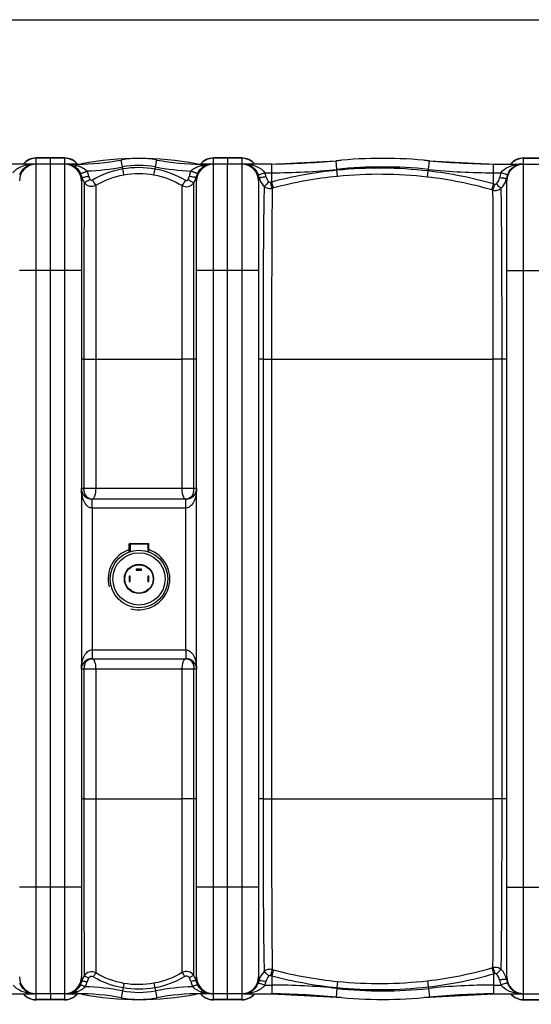
# Model space of a CAD drawing. Units: millimetres. Extents: x -2085 to 3609, y -794 to 3218.
# Drawn here: x -419 to 158, y -465 to 646 of the extents above; entities that cross this region are included whole.
import ezdxf

# ---------------------------------------------------------------- set-up
doc = ezdxf.new("R2010")
doc.units = ezdxf.units.MM
doc.header["$LTSCALE"] = 46.255
doc.header["$PDMODE"] = 3
doc.header["$PDSIZE"] = 0.3125
doc.layers.get('0').update_dxf_attribs({"linetype": 'CONTINUOUS'})
doc.layers.get('Defpoints').update_dxf_attribs({"linetype": 'CONTINUOUS'})
for name, color, linetype in [('03___PRT_ALL_CURVES', 7, 'CONTINUOUS'), ('BEZUGSACHSEN', 7, 'CONTINUOUS'), ('FASEN', 7, 'CONTINUOUS')]:
    doc.layers.add(name, color=color, linetype=linetype)
doc.layers.add('AM_5', color=3, linetype='CONTINUOUS', lineweight=25)
doc.styles.get("Standard").update_dxf_attribs({"font": 'txt', "width": 0.7})
doc.dimstyles.new('AM_DIN$0', dxfattribs={"dimtxt": 3.5, "dimasz": 2.5, "dimexe": 1, "dimexo": 1, "dimgap": 1.5, "dimtad": 1, "dimdsep": 46, "dimtxsty": 'STANDARD', "dimcen": 0, "dimclrd": 256, "dimclre": 256, "dimclrt": 2, "dimadec": 0, "dimazin": 2, "dimtp": 0.1, "dimtm": 0.1, "dimtfac": 0.71, "dimtdec": 3, "dimtmove": 0, "dimatfit": 3, "dimfxl": 1, "dimlwd": -1, "dimlwe": -1, "dimarcsym": 0})

# ---------------------------------------------------------------- blocks, each defined once
blk = doc.blocks.new('*D12')
at = {"layer": 'AM_5', "ltscale": 10, "transparency": 16777216}
for p, q in [((-690, 645.8), (2271.4, 645.8)), ((2270.4, 615.8), (2270.4, -435.1)), ((1000.8, -465.1), (2271.4, -465.1))]:
    blk.add_line(p, q, dxfattribs=at)
for points in [[(2265.4, 615.8), (2275.4, 615.8), (2270.4, 645.8)], [(2265.4, -435.1), (2275.4, -435.1), (2270.4, -465.1)]]:
    blk.add_solid(points, dxfattribs=at)
at = {"layer": 'Defpoints', "color": 0, "ltscale": 10, "transparency": 16777216}
for p in [(-691, 645.8), (999.8, -465.1), (2270.4, -465.1)]:
    blk.add_point(p, dxfattribs=at)
at = {"layer": 'AM_5', "color": 2, "ltscale": 10, "transparency": 16777216, "insert": (2237.9, 90.4), "char_height": 35, "attachment_point": 5, "rotation": 90}
blk.add_mtext('1130', dxfattribs=at)

msp = doc.modelspace()

# ---------------------------------------------------------------- linework, layer by layer
at = {"color": 9, "linetype": 'Continuous'}
for p, q in [((-400.672, 483.047), (-400.672, 489.863)), ((-368.672, 489.501), (-400.672, 489.501)), ((-368.672, 489.863), (-368.672, -460.137)), ((-200.672, -460.137), (-200.672, 489.863)), ((-168.672, 489.501), (-200.672, 489.501)), ((-168.672, 489.863), (-168.672, 483.047)), ((149.328, 483.047), (149.328, 489.863)), ((149.328, 489.501), (181.328, 489.501)), ((-400.672, -453.137), (-400.672, 482.863)), ((-354.673, 481.279), (-354.672, 482.863)), ((-349.148, 483.376), (-349.076, 482.992)), ((-303.182, 479.673), (-304.65, 487.508)), ((-302.825, 477.776), (-303.182, 479.673)), ((-301.626, 470.883), (-302.827, 477.776)), ((-266.541, 477.654), (-266.162, 479.673)), ((-266.162, 479.673), (-264.694, 487.508)), ((-220.196, 483.376), (-220.268, 482.992)), ((-214.672, 481.248), (-214.672, 482.863)), ((-168.672, 482.863), (-168.672, -453.137)), ((-134.845, 473.149), (-134.845, 482.863)), ((-61.335, 476.966), (-62.341, 486.628)), ((41.991, 476.966), (42.997, 486.628)), ((115.501, 460.457), (115.501, 482.863)), ((149.328, -453.137), (149.328, 482.863)), ((-267.79, 470.773), (-266.54, 477.654)), ((-142.651, 473.149), (-134.845, 473.149)), ((-134.848, 462.692), (-134.845, 473.149)), ((-61.233, 475.977), (-61.335, 476.966)), ((-60.55, 469.047), (-61.232, 475.977)), ((41.004, 468.271), (41.803, 475.16)), ((41.802, 475.16), (41.991, 476.966)), ((115.501, 473.149), (123.71, 473.149)), ((-346.648, 459.447), (-346.73, 363.723)), ((-333.401, 459.049), (-333.522, 262.851)), ((-236.041, 262.863), (-236.01, 458.656)), ((-222.615, 362.963), (-222.7, 461.887)), ((-349.672, 362.863), (-419.672, 362.863)), ((-346.73, 362.873), (-346.746, 262.863)), ((-346.73, 363.723), (-346.73, 362.873)), ((-222.595, 262.863), (-222.615, 362.963)), ((-149.672, 362.863), (-219.672, 362.863)), ((130.328, 362.863), (200.328, 362.863)), ((-346.746, 262.863), (-349.672, 262.863)), ((-346.746, 262.863), (-346.746, 116.863)), ((-346.746, 262.863), (-333.522, 262.863)), ((-333.522, 262.851), (-236.041, 262.863)), ((-333.522, 262.851), (-333.522, 116.863)), ((-236.041, 116.863), (-236.041, 262.863)), ((-219.672, 262.863), (-236.041, 262.863)), ((-222.595, 116.863), (-222.595, 262.863)), ((-144.71, 262.863), (-149.672, 262.863)), ((-144.71, 262.863), (-144.71, -233.137)), ((-144.71, 262.863), (-135.063, 262.863)), ((-135.063, 262.86), (-135.063, -233.137)), ((-135.063, 262.86), (115.083, 262.853)), ((130.328, 262.863), (115.083, 262.863)), ((115.083, -233.134), (115.083, 262.853)), ((125.05, -233.137), (125.05, 262.863)), ((-219.672, 116.863), (-349.672, 116.863)), ((-337.672, 100.418), (-337.672, 104.863)), ((-337.672, 94.863), (-337.672, 100.418)), ((-231.672, 94.863), (-231.672, 104.863)), ((-337.675, 94.863), (-337.675, -65.137)), ((-231.669, 94.863), (-337.675, 94.863)), ((-231.669, -65.137), (-231.669, 94.863)), ((-337.675, -65.137), (-231.669, -65.137)), ((-337.672, -65.137), (-337.672, -75.137)), ((-231.672, -65.137), (-231.672, -68.964)), ((-231.672, -68.964), (-231.672, -70.692)), ((-231.672, -70.692), (-231.672, -75.137)), ((-219.672, -87.137), (-349.672, -87.137)), ((-346.746, -87.137), (-346.746, -233.137)), ((-333.522, -87.137), (-333.522, -233.137)), ((-236.041, -233.125), (-236.041, -87.137)), ((-222.595, -233.137), (-222.595, -87.137)), ((-346.746, -233.137), (-349.672, -233.137)), ((-346.746, -233.137), (-333.522, -233.137)), ((-346.746, -233.137), (-346.727, -333.241)), ((-333.522, -233.137), (-236.041, -233.125)), ((-333.522, -233.137), (-333.399, -429.734)), ((-236.008, -429.348), (-236.041, -233.125)), ((-219.672, -233.137), (-236.041, -233.137)), ((-222.61, -331.952), (-222.595, -233.137)), ((-144.71, -233.137), (-149.672, -233.137)), ((-144.71, -233.137), (-135.063, -233.137)), ((-135.063, -233.137), (115.083, -233.134)), ((130.328, -233.137), (115.083, -233.137)), ((-349.672, -333.137), (-419.672, -333.137)), ((-346.727, -333.241), (-346.64, -433.084)), ((-222.702, -432.661), (-222.611, -333.149)), ((-222.611, -333.149), (-222.61, -331.952)), ((-149.672, -333.137), (-219.672, -333.137)), ((130.328, -333.137), (200.328, -333.137)), ((-134.848, -432.966), (-134.845, -443.424)), ((115.501, -430.731), (115.501, -453.137)), ((-301.67, -441.519), (-302.573, -446.698)), ((-267.734, -441.408), (-266.793, -446.578)), ((-142.651, -443.423), (-134.845, -443.424)), ((-134.845, -443.424), (-134.845, -453.137)), ((-60.55, -439.322), (-61.232, -446.252)), ((41.004, -438.545), (41.803, -445.435)), ((115.501, -443.424), (123.71, -443.423)), ((-400.672, -460.137), (-400.672, -453.322)), ((-354.672, -451.182), (-354.672, -453.137)), ((-349.148, -453.65), (-349.076, -453.267)), ((-303.182, -449.948), (-304.65, -457.782)), ((-302.574, -446.698), (-303.182, -449.948)), ((-266.794, -446.578), (-266.162, -449.948)), ((-266.162, -449.948), (-264.694, -457.782)), ((-220.196, -453.65), (-220.268, -453.267)), ((-214.672, -451.143), (-214.672, -453.137)), ((-168.672, -453.322), (-168.672, -460.137)), ((-61.335, -447.241), (-62.341, -456.902)), ((-61.233, -446.251), (-61.335, -447.241)), ((41.802, -445.435), (41.991, -447.241)), ((41.991, -447.241), (42.997, -456.902)), ((149.328, -460.137), (149.328, -453.322)), ((-368.672, -459.775), (-400.672, -459.775)), ((-168.672, -459.775), (-200.672, -459.775)), ((149.328, -459.775), (181.328, -459.775))]:
    msp.add_line(p, q, dxfattribs=at)
at = {"color": 7, "linetype": 'Continuous'}
for p, q in [((-368.672, 489.863), (-400.672, 489.863)), ((-384.672, -453.137), (-384.672, 489.858)), ((-168.672, 489.863), (-200.672, 489.863)), ((-184.672, 489.858), (-184.672, 483.048)), ((149.328, 489.863), (181.328, 489.863)), ((-354.672, 482.863), (-434.499, 482.863)), ((-402.956, 482.863), (-402.959, 482.863)), ((-402.956, 482.863), (-402.956, 482.863)), ((-166.39, 482.863), (-214.672, 482.863)), ((-184.672, -460.133), (-184.672, 482.863)), ((-134.845, 482.863), (-166.388, 482.863)), ((-134.845, 482.863), (-62.341, 486.628)), ((42.997, 486.628), (115.501, 482.863)), ((115.501, 482.863), (191.391, 482.863)), ((147.553, 482.863), (147.551, 482.863)), ((-349.672, 463.863), (-349.672, -434.137)), ((-219.672, -434.137), (-219.672, 463.863)), ((-149.672, 463.863), (-149.672, -434.137)), ((130.328, -434.137), (130.328, 463.863)), ((-231.672, 104.863), (-337.672, 104.863)), ((-294.572, 54.863), (-294.572, 45.811)), ((-274.772, 54.863), (-274.772, 45.811)), ((-287.672, 25.863), (-287.672, 24.863)), ((-281.672, 25.863), (-287.672, 25.863)), ((-287.672, 24.863), (-281.672, 24.863)), ((-281.672, 24.863), (-281.672, 25.863)), ((-295.672, 17.863), (-295.672, 11.863)), ((-294.672, 17.863), (-295.672, 17.863)), ((-295.672, 11.863), (-294.672, 11.863)), ((-294.672, 11.863), (-294.672, 17.863)), ((-274.672, 17.863), (-274.672, 11.863)), ((-273.672, 17.863), (-274.672, 17.863)), ((-274.672, 11.863), (-273.672, 11.863)), ((-273.672, 11.863), (-273.672, 17.863)), ((-337.672, -75.137), (-231.672, -75.137)), ((-434.499, -453.137), (-402.956, -453.137)), ((-366.4, -453.137), (-402.954, -453.137)), ((-384.672, -454.799), (-384.672, -460.133)), ((-366.388, -453.137), (-354.672, -453.137)), ((-166.393, -453.137), (-214.672, -453.137)), ((-166.388, -453.137), (-134.845, -453.137)), ((-134.845, -453.137), (-62.341, -456.902)), ((42.997, -456.902), (115.501, -453.137)), ((115.501, -453.137), (191.391, -453.137)), ((-368.672, -460.137), (-400.672, -460.137)), ((-168.672, -460.137), (-200.672, -460.137)), ((149.328, -460.137), (181.328, -460.137))]:
    msp.add_line(p, q, dxfattribs=at)
for centre, radius, start, end in [((-400.672, 470.863), 19, 90, 140.696784), ((-368.672, 470.863), 19, 39.362759, 90), ((-284.672, 139.19), 350.173, 79.389781, 100.610219), ((-284.672, 380.863), 108.5, 79.389781, 100.610219), ((-200.672, 470.863), 19, 90, 140.637256), ((-168.672, 470.863), 19, 39.303216, 90), ((-9.672, -19.137), 508.5, 84.054809, 95.945191), ((149.328, 470.863), 19, 90, 140.696784), ((-400.672, 463.863), 19, 90, 180), ((-368.672, 463.863), 19, 0, 90), ((-366.387, 466.912), 15.95, 84.771708, 89.997717), ((-366.415, 466.685), 16.179, 74.746858, 84.746165), ((-354.672, 754.536), 271.673, 270, 280.610219), ((-354.672, 512.863), 30, 270.705222, 280.610219), ((-214.672, 754.536), 271.673, 259.389781, 270), ((-214.672, 512.863), 30, 259.389781, 269.294778), ((-200.672, 463.863), 19, 90, 180), ((-202.82, 466.673), 16.19, 95.343726, 105.502913), ((-202.836, 466.767), 16.095, 90.030695, 95.318928), ((-168.672, 463.863), 19, 0, 90), ((-149.559, 1482.863), 1000, 270.842426, 275.32081), ((130.215, 1482.863), 1000, 264.67919, 269.157574), ((149.328, 463.863), 19, 90, 180), ((-337.672, 116.863), 12, 180, 270), ((-231.672, 116.863), 12, 270, 0), ((-284.672, 14.863), 34.807, 108.424233, 195), ((-284.672, 14.863), 34.807, 255, 71.573489), ((-337.672, -87.137), 12, 90, 180), ((-231.672, -87.137), 12, 0, 90), ((-400.672, -434.137), 19, 180, 270), ((-368.672, -434.137), 19, 270, 0), ((-200.672, -434.137), 19, 180, 270), ((-168.672, -434.137), 19, 270, 0), ((149.328, -434.137), 19, 180, 270), ((-400.672, -441.137), 19, 219.303216, 270), ((-368.672, -441.137), 19, 270, 320.637256), ((-366.411, -436.49), 16.648, 269.999125, 270.739258), ((-366.375, -430.768), 22.369, 269.967172, 270.460754), ((-366.408, -436.628), 16.509, 270.735288, 275.645059), ((-366.409, -436.685), 16.453, 275.670491, 286.524859), ((-366.588, -436.141), 17.025, 286.57954, 296.692328), ((-366.804, -435.697), 17.519, 296.673686, 301.532017), ((-354.672, -724.81), 271.673, 79.389781, 90), ((-354.672, -483.137), 30, 79.389781, 89.294778), ((-284.672, -109.464), 350.173, 259.389781, 280.610219), ((-214.672, -724.81), 271.673, 90, 100.610219), ((-214.672, -483.137), 30, 90.705222, 100.610219), ((-200.672, -441.137), 19, 219.362759, 270), ((-202.4, -435.629), 17.594, 238.187008, 242.748164), ((-202.614, -436.052), 17.12, 242.738808, 251.269497), ((-202.797, -436.577), 16.564, 251.285023, 262.877044), ((-202.839, -436.789), 16.348, 262.930499, 269.979757), ((-168.672, -441.137), 19, 270, 320.696784), ((-149.559, -1453.137), 1000, 84.67919, 89.157574), ((130.215, -1453.137), 1000, 90.842426, 95.32081), ((149.328, -441.137), 19, 219.303216, 270), ((-284.672, -351.137), 108.5, 259.389781, 280.610219), ((-9.672, 48.863), 508.5, 264.054809, 275.945191)]:
    msp.add_arc(centre, radius, start, end, dxfattribs=at)
at = {"color": 9, "linetype": 'Continuous'}
for centre, radius, start, end in [((-400.652, 470.155), 19.346, 90.058042, 107.728142), ((-368.68, 470.256), 19.244, 81.090805, 89.97543), ((-368.692, 470.223), 19.279, 63.356164, 81.072341), ((-200.652, 470.223), 19.279, 98.927628, 116.643789), ((-200.664, 470.256), 19.244, 90.02457, 98.909164), ((-168.692, 470.155), 19.346, 72.271791, 89.941957), ((149.348, 470.155), 19.346, 90.058042, 107.728163), ((-400.783, 470.515), 18.959, 134.650578, 139.21203), ((-400.755, 470.488), 18.997, 125.695943, 134.65127), ((-400.734, 470.441), 19.047, 116.717498, 125.665628), ((-400.704, 470.383), 19.112, 107.788686, 116.719951), ((-402.93, 466.863), 16.001, 97.022629, 103.72156), ((-402.976, 441.776), 41.086, 93.104852, 93.90883), ((-402.951, 441.234), 41.629, 90.007313, 93.099488), ((-402.951, 466.987), 15.876, 90.019236, 97.002597), ((-366.384, 437.275), 45.587, 87.338671, 90.004902), ((-366.362, 437.759), 45.104, 84.719526, 87.337922), ((-366.157, 439.732), 43.119, 79.501814, 84.749912), ((-368.61, 470.441), 19.047, 54.334322, 63.282435), ((-365.494, 443.299), 39.492, 74.673583, 79.504581), ((-368.583, 470.494), 18.989, 46.139708, 54.305936), ((-368.595, 470.482), 19.006, 45.347876, 46.140257), ((-368.587, 470.49), 18.994, 44.28092, 45.347912), ((-364.984, 445.26), 37.465, 74.025546, 74.633734), ((-368.55, 470.525), 18.943, 40.825007, 44.282024), ((-362.912, 450.342), 31.999, 67.677375, 69.384375), ((-354.672, 754.536), 279.644, 272.316603, 280.610219), ((-284.672, 380.863), 100.53, 79.389781, 100.610219), ((-214.672, 754.536), 279.644, 259.389781, 267.703153), ((-200.794, 470.525), 18.943, 135.732301, 139.175018), ((-204.091, 444.651), 38.095, 103.379168, 106.125477), ((-200.757, 470.49), 18.994, 134.652073, 135.733397), ((-200.749, 470.482), 19.006, 133.862827, 134.65211), ((-200.761, 470.494), 18.989, 125.694036, 133.863372), ((-203.58, 442.495), 40.311, 100.685868, 103.377352), ((-200.734, 470.441), 19.047, 116.717518, 125.665643), ((-203.089, 439.816), 43.035, 95.346094, 100.665955), ((-202.877, 437.767), 45.095, 92.70862, 95.371836), ((-202.831, 436.775), 46.087, 90.016431, 92.707453), ((-166.388, 441.337), 41.525, 87.782078, 90.000824), ((-166.406, 466.885), 15.978, 74.980411, 89.937732), ((-166.374, 441.708), 41.154, 85.634097, 87.781461), ((-166.332, 442.245), 40.616, 83.552407, 85.635678), ((-168.64, 470.383), 19.112, 63.279982, 72.211246), ((-166.481, 466.612), 16.261, 71.600828, 74.974104), ((-168.61, 470.441), 19.047, 54.334322, 63.282435), ((-168.589, 470.488), 18.997, 45.34871, 54.304008), ((-168.561, 470.515), 18.959, 40.787969, 45.349401), ((-9.672, -19.137), 498.786, 84.054809, 95.945191), ((-13.545, -7.453), 485.777, 83.457836, 95.633697), ((149.217, 470.515), 18.959, 134.650585, 139.212031), ((149.245, 470.488), 18.997, 125.695958, 134.651276), ((149.266, 470.441), 19.047, 116.717518, 125.665643), ((149.296, 470.383), 19.112, 107.788707, 116.719971), ((147.599, 466.658), 16.208, 95.519296, 107.356332), ((147.529, 441.757), 41.105, 93.048117, 96.290778), ((147.553, 441.288), 41.574, 89.999598, 93.047411), ((147.555, 466.978), 15.885, 90.005657, 95.472866), ((-399.841, 463.291), 20.869, 149.038016, 158.651512), ((-367.398, 464.07), 18.739, 22.730446, 25.970673), ((-367.49, 464.035), 18.837, 12.801339, 22.718972), ((-329.864, 472.843), 19.807, 193.530883, 207.496023), ((-367.409, 463.347), 26.769, 16.305874, 26.09268), ((-367.415, 463.347), 26.775, 12.94307, 16.302673), ((-201.852, 463.347), 26.755, 164.187885, 167.71039), ((-201.81, 463.334), 26.799, 153.915822, 164.184336), ((-212.809, 462.459), 18.221, 124.548539, 128.714265), ((-239.489, 472.406), 19.814, 342.300002, 347.142302), ((-201.745, 464.029), 18.849, 157.288371, 167.848741), ((-201.834, 464.062), 18.754, 154.03446, 157.274852), ((-167.607, 464.031), 18.834, 11.99507, 21.350777), ((-129.817, 472.32), 19.856, 192.728314, 210.19327), ((-167.647, 463.332), 26.855, 12.113733, 21.442515), ((-15.21, 10.352), 467.893, 95.644796, 104.814804), ((-134.845, 1182.863), 709.714, 270, 275.945191), ((-15.2, 10.65), 460.635, 95.649965, 104.808989), ((-13.42, -8.304), 479.672, 83.485194, 95.638721), ((-10.004, 22.375), 448.803, 74.031505, 83.474077), ((-10.168, 22.612), 455.522, 73.985555, 83.448893), ((115.501, 1182.863), 709.714, 264.054809, 270), ((148.733, 463.302), 26.891, 158.518601, 171.053602), ((110.311, 470.198), 20.016, 342.268329, 350.51884), ((148.737, 463.996), 18.907, 161.753295, 171.161049), ((148.567, 464.049), 18.729, 158.581141, 161.744535), ((150.335, 463.354), 20.629, 148.30014, 158.579243), ((-330.113, 472.724), 19.531, 207.524863, 212.193888), ((-239.442, 472.393), 19.765, 327.890496, 342.293802), ((-130.159, 472.157), 19.479, 210.283669, 227.237006), ((-14.091, 7.526), 470.912, 104.858499, 105.030163), ((-13.684, 5.417), 466.082, 104.824785, 104.995979), ((-9.736, 25.461), 452.664, 73.764718, 73.938695), ((-9.917, 23.645), 447.559, 73.824181, 73.997466), ((-239.032, 116.683), 16.425, 345.893579, 353.112511), ((-240.393, 116.859), 17.797, 353.076096, 0.013167), ((-337.587, 112.975), 8.092, 235.919883, 248.936212), ((-337.382, 114.013), 9.149, 262.037255, 265.111836), ((-222.863, 112.542), 12.605, 201.317766, 203.60939), ((-231.944, 114.047), 9.183, 273.935892, 277.921028), ((-337.391, -84.221), 9.083, 92.944826, 98.779909), ((-231.945, -84.334), 9.196, 82.142399, 86.360718), ((-231.733, -83.248), 8.088, 56.979514, 72.577665), ((-329.111, -87.128), 17.635, 173.023418, 180.031648), ((-330.451, -86.95), 16.284, 165.517622, 173.069184), ((-348.622, -83.299), 14.649, 18.661416, 20.712539), ((-329.734, -443.611), 19.916, 148.091119, 156.931447), ((-338.231, -438.477), 9.99, 61.070126, 147.328794), ((-231.111, -438.055), 9.99, 32.679264, 119.354343), ((-239.595, -443.164), 19.892, 27.295518, 31.871683), ((-14.096, 22.201), 470.912, 254.970495, 255.142161), ((-15.21, 19.373), 467.893, 255.185202, 264.355205), ((-13.699, 24.255), 466.026, 255.004164, 255.175347), ((-15.2, 19.075), 460.635, 255.191019, 264.350038), ((-10.004, 7.351), 448.804, 276.525919, 285.96848), ((-10.168, 7.113), 455.522, 276.551102, 286.014432), ((-9.918, 5.864), 447.351, 286.01032, 286.183528), ((-9.822, 4.239), 452.664, 286.072609, 286.246531), ((110.45, -440.419), 19.868, 18.917917, 28.339661), ((-367.29, -434.329), 18.767, 332.361011, 335.289261), ((-367.34, -434.308), 18.821, 335.295171, 346.320779), ((-329.511, -443.705), 20.158, 161.349196, 165.796572), ((-329.551, -443.691), 20.115, 156.926496, 161.350837), ((-367.326, -433.776), 24.816, 332.271858, 342.71497), ((-367.148, -433.837), 24.628, 342.727339, 346.240538), ((-201.999, -433.801), 24.73, 193.142141, 196.831317), ((-201.88, -433.76), 24.855, 196.842156, 207.711832), ((-239.875, -443.295), 20.2, 13.579421, 27.260858), ((-201.874, -434.296), 18.852, 193.047533, 204.691332), ((-201.922, -434.313), 18.802, 204.706394, 207.631165), ((-169.503, -433.566), 20.869, 329.038136, 338.651505), ((-167.608, -434.306), 18.834, 338.649291, 348.004799), ((-129.809, -442.587), 19.862, 164.540711, 167.300061), ((-129.839, -442.578), 19.831, 161.760439, 164.541223), ((-167.647, -433.606), 26.855, 338.557911, 347.886284), ((-134.845, -1153.137), 709.714, 84.054809, 90), ((-13.42, 38.03), 479.673, 264.36129, 276.514794), ((115.501, -1153.137), 709.714, 90, 95.945191), ((148.731, -433.577), 26.888, 188.946166, 201.479986), ((110.298, -440.476), 20.03, 9.485155, 18.933409), ((148.737, -434.27), 18.907, 188.839113, 198.251261), ((148.569, -434.323), 18.731, 198.260135, 201.418522), ((150.044, -433.775), 20.304, 201.336315, 213.541528), ((-400.783, -440.789), 18.959, 220.787969, 225.349401), ((-400.755, -440.762), 18.997, 225.348709, 234.304008), ((-402.863, -436.887), 16.261, 251.600466, 254.973801), ((-403.013, -412.525), 40.611, 263.552186, 265.635671), ((-402.939, -437.161), 15.977, 254.979882, 269.93819), ((-402.971, -411.989), 41.148, 265.63412, 267.7818), ((-402.957, -411.611), 41.526, 267.782449, 270.001276), ((-366.403, -415.393), 37.744, 270.022287, 273.307254), ((-366.307, -416.8), 36.334, 273.284846, 279.762577), ((-366.022, -418.555), 34.556, 279.78965, 283.024406), ((-365.668, -420.064), 33.007, 283.016625, 286.293053), ((-368.589, -440.762), 18.997, 305.695958, 314.651276), ((-365.157, -421.818), 31.18, 286.295702, 289.65031), ((-368.562, -440.789), 18.959, 314.650614, 319.173693), ((-354.672, -724.81), 279.644, 79.389781, 88.091707), ((-284.672, -351.137), 100.53, 259.389781, 280.610219), ((-214.672, -724.81), 279.644, 91.887866, 100.610219), ((-204.767, -423.21), 29.637, 246.090142, 250.475584), ((-200.782, -440.789), 18.959, 220.826316, 225.349372), ((-204.267, -422.355), 30.611, 250.129339, 251.29655), ((-200.755, -440.762), 18.997, 225.34871, 234.304008), ((-203.801, -420.919), 32.121, 251.329487, 256.221684), ((-203.193, -418.439), 34.674, 256.221363, 261.358574), ((-202.945, -416.924), 36.209, 261.33178, 263.657107), ((-202.868, -416.181), 36.955, 263.665492, 267.986634), ((-202.84, -415.557), 37.58, 267.977877, 268.824799), ((-202.835, -415.275), 37.862, 268.825249, 269.985199), ((-166.397, -437.222), 15.916, 269.999248, 276.987152), ((-166.393, -411.514), 41.623, 270.006604, 273.09951), ((-166.414, -437.135), 16.004, 277.007774, 283.718408), ((-166.367, -412.056), 41.08, 273.104888, 273.908811), ((-168.589, -440.762), 18.997, 305.695958, 314.651276), ((-168.561, -440.789), 18.959, 314.650585, 319.212031), ((-9.672, 48.863), 498.786, 264.054809, 275.945191), ((-13.545, 37.181), 485.778, 264.366318, 276.542142), ((149.217, -440.789), 18.959, 220.787969, 225.349401), ((149.245, -440.762), 18.997, 225.34871, 234.304008), ((147.522, -412.108), 41.029, 263.379401, 266.687341), ((147.555, -411.527), 41.611, 266.688576, 269.998153), ((-400.734, -440.716), 19.047, 234.334322, 243.282435), ((-400.704, -440.658), 19.112, 243.279982, 252.211246), ((-400.652, -440.429), 19.346, 252.271791, 269.941957), ((-368.68, -440.531), 19.244, 270.02457, 278.909164), ((-368.692, -440.497), 19.279, 278.927628, 296.643789), ((-368.61, -440.716), 19.047, 296.717518, 305.665643), ((-200.734, -440.716), 19.047, 234.334322, 243.282435), ((-200.652, -440.497), 19.279, 243.356164, 261.072341), ((-200.664, -440.531), 19.244, 261.090805, 269.97543), ((-168.692, -440.429), 19.346, 270.058042, 287.728163), ((-168.64, -440.658), 19.112, 287.788707, 296.719971), ((-168.61, -440.716), 19.047, 296.717518, 305.665643), ((149.266, -440.716), 19.047, 234.334322, 243.282435), ((149.296, -440.658), 19.112, 243.279982, 252.211246), ((149.348, -440.429), 19.346, 252.271791, 269.941957)]:
    msp.add_arc(centre, radius, start, end, dxfattribs=at)
for points, knots in [([(-426.694, 473.149), (-424.415, 476.453), (-417.331, 480.949), (-409.598, 482.505), (-405.777, 482.767)], [0, 0, 0, 0, 0.51175647, 1, 1, 1, 1]), ([(-417.736, 474.028), (-416.409, 476.238), (-413.164, 479.854), (-408.79, 481.904), (-406.725, 482.408)], [0, 0, 0, 0, 0.54823563, 1, 1, 1, 1]), ([(-358.346, 480.726), (-358.136, 480.631), (-357.142, 480.335), (-356.06, 480.596), (-355.34, 480.925)], [0, 0, 0, 0, 0.22627111, 1, 1, 1, 1]), ([(-358.346, 480.726), (-357.605, 480.31), (-354.376, 478.173), (-351.871, 474.984), (-350.551, 472.275)], [0, 0, 0, 0, 0.2202186, 1, 1, 1, 1]), ([(-350.758, 479.943), (-349.323, 479.354), (-347.448, 478.418), (-345.743, 477.224), (-345.325, 476.902)], [0, 0, 0, 0, 0.74602378, 1, 1, 1, 1]), ([(-218.695, 472.273), (-218.214, 473.26), (-216.273, 476.583), (-213.351, 479.33), (-210.964, 480.685)], [0, 0, 0, 0, 0.28579684, 1, 1, 1, 1]), ([(-210.964, 480.685), (-211.176, 480.588), (-212.178, 480.286), (-213.27, 480.554), (-213.996, 480.888)], [0, 0, 0, 0, 0.22575997, 1, 1, 1, 1]), ([(-161.771, 482.604), (-158.251, 482.206), (-151.158, 480.5), (-144.755, 476.207), (-142.651, 473.149)], [0, 0, 0, 0, 0.4882668, 1, 1, 1, 1]), ([(-161.348, 482.042), (-160.546, 481.775), (-157.076, 480.319), (-154.13, 477.679), (-152.445, 475.307)], [0, 0, 0, 0, 0.22503251, 1, 1, 1, 1]), ([(123.71, 473.149), (125.839, 476.229), (132.323, 480.524), (139.476, 482.223), (143.025, 482.615)], [0, 0, 0, 0, 0.51189359, 1, 1, 1, 1]), ([(132.784, 474.194), (134.022, 476.196), (136.98, 479.5), (140.889, 481.542), (142.764, 482.127)], [0, 0, 0, 0, 0.54520597, 1, 1, 1, 1]), ([(-350.552, 472.275), (-350.432, 472.219), (-349.996, 472.345), (-349.237, 472.549), (-348.095, 472.998), (-347.239, 473.352), (-346.76, 473.559)], [0, 0, 0, 0, 0.09832247, 0.30487245, 0.6112117, 1, 1, 1, 1]), ([(-349.121, 468.209), (-349.2, 467.888), (-349.517, 466.461), (-349.672, 464.994), (-349.672, 463.863)], [0, 0, 0, 0, 0.22609711, 1, 1, 1, 1]), ([(-349.122, 468.21), (-349.051, 468.154), (-348.768, 468.132), (-348.264, 468.131), (-347.505, 468.202), (-346.109, 468.385), (-344.016, 468.758), (-342.261, 469.13), (-341.321, 469.344)], [0, 0, 0, 0, 0.03421993, 0.09988599, 0.19608479, 0.32011491, 0.63472368, 1, 1, 1, 1]), ([(-346.76, 473.559), (-346.491, 473.675), (-345.352, 474.178), (-344.224, 474.705), (-343.368, 475.121)], [0, 0, 0, 0, 0.23581133, 1, 1, 1, 1]), ([(-220.171, 467.998), (-220.241, 467.94), (-220.524, 467.915), (-221.026, 467.907), (-221.786, 467.97), (-223.186, 468.137), (-225.287, 468.486), (-227.049, 468.838), (-227.994, 469.042)], [0, 0, 0, 0, 0.0339934, 0.09948759, 0.19559943, 0.31962762, 0.63442888, 1, 1, 1, 1]), ([(-222.484, 473.554), (-222.753, 473.67), (-223.894, 474.173), (-225.022, 474.701), (-225.879, 475.117)], [0, 0, 0, 0, 0.23577843, 1, 1, 1, 1]), ([(-218.695, 472.273), (-218.813, 472.215), (-219.25, 472.341), (-220.006, 472.544), (-221.149, 472.993), (-222.005, 473.346), (-222.484, 473.554)], [0, 0, 0, 0, 0.09782181, 0.30419054, 0.61071212, 1, 1, 1, 1]), ([(-219.672, 463.863), (-219.672, 464.241), (-219.721, 465.631), (-219.94, 467.012), (-220.172, 467.997)], [0, 0, 0, 0, 0.27234235, 1, 1, 1, 1]), ([(-152.445, 475.307), (-152.214, 474.981), (-151.285, 473.587), (-150.531, 472.076), (-150.066, 470.888)], [0, 0, 0, 0, 0.23831458, 1, 1, 1, 1]), ([(-150.066, 470.888), (-149.992, 470.845), (-149.717, 470.87), (-149.235, 470.942), (-148.512, 471.126), (-147.184, 471.511), (-145.199, 472.184), (-143.54, 472.803), (-142.651, 473.149)], [0, 0, 0, 0, 0.03318164, 0.09802139, 0.19362439, 0.31733591, 0.63239376, 1, 1, 1, 1]), ([(-149.185, 467.945), (-149.256, 467.64), (-149.535, 466.297), (-149.672, 464.922), (-149.672, 463.863)], [0, 0, 0, 0, 0.22822357, 1, 1, 1, 1]), ([(-149.185, 467.945), (-149.116, 467.889), (-148.834, 467.863), (-148.335, 467.854), (-147.578, 467.915), (-146.184, 468.078), (-144.09, 468.421), (-142.332, 468.767), (-141.39, 468.967)], [0, 0, 0, 0, 0.03387518, 0.09926151, 0.19527864, 0.31923779, 0.63405603, 1, 1, 1, 1]), ([(127.563, 466.829), (127.172, 466.858), (125.368, 467.021), (123.571, 467.265), (122.17, 467.484)], [0, 0, 0, 0, 0.21669241, 1, 1, 1, 1]), ([(131.131, 470.888), (131.064, 470.841), (130.79, 470.864), (130.32, 470.932), (129.6, 471.115), (128.27, 471.499), (126.274, 472.176), (124.605, 472.8), (123.71, 473.149)], [0, 0, 0, 0, 0.03163749, 0.09529091, 0.19024502, 0.31385637, 0.63010059, 1, 1, 1, 1]), ([(130.054, 466.901), (129.997, 466.837), (129.717, 466.793), (128.912, 466.73), (128.142, 466.786), (127.563, 466.829)], [0, 0, 0, 0, 0.10252991, 0.30589443, 1, 1, 1, 1]), ([(130.328, 463.863), (130.328, 464.133), (130.302, 465.15), (130.184, 466.165), (130.054, 466.901)], [0, 0, 0, 0, 0.26512785, 1, 1, 1, 1]), ([(-346.641, 462.318), (-346.642, 462.091), (-346.644, 461.134), (-346.646, 460.177), (-346.648, 459.447)], [0, 0, 0, 0, 0.23748398, 1, 1, 1, 1]), ([(-346.641, 462.318), (-346.339, 462.347), (-345.526, 462.718), (-344.046, 463.408), (-342.083, 464.484), (-340.644, 465.311), (-339.882, 465.764)], [0, 0, 0, 0, 0.11970074, 0.34437699, 0.64988447, 1, 1, 1, 1]), ([(-346.641, 462.318), (-345.307, 460.291), (-340.9, 457.16), (-335.554, 457.885), (-333.4, 459.049)], [0, 0, 0, 0, 0.49790067, 1, 1, 1, 1]), ([(-339.882, 465.764), (-339.626, 465.338), (-338.77, 464.631), (-337.655, 464.791), (-337.228, 465.044)], [0, 0, 0, 0, 0.50029533, 1, 1, 1, 1]), ([(-333.401, 459.049), (-333.952, 459.726), (-335.203, 461.751), (-336.46, 463.757), (-337.228, 465.044)], [0, 0, 0, 0, 0.36818735, 1, 1, 1, 1]), ([(-236.01, 458.655), (-235.451, 459.329), (-234.18, 461.338), (-232.906, 463.331), (-232.129, 464.607)], [0, 0, 0, 0, 0.36941334, 1, 1, 1, 1]), ([(-236.01, 458.655), (-233.856, 457.471), (-228.485, 456.71), (-224.042, 459.848), (-222.699, 461.887)], [0, 0, 0, 0, 0.50172729, 1, 1, 1, 1]), ([(-232.129, 464.607), (-231.702, 464.349), (-230.579, 464.179), (-229.718, 464.892), (-229.461, 465.322)], [0, 0, 0, 0, 0.49917376, 1, 1, 1, 1]), ([(-222.701, 461.887), (-223.005, 461.918), (-223.82, 462.287), (-225.301, 462.976), (-227.262, 464.047), (-228.699, 464.871), (-229.461, 465.322)], [0, 0, 0, 0, 0.12048424, 0.34533823, 0.65050779, 1, 1, 1, 1]), ([(-143.384, 457.857), (-143.7, 448.284), (-144.056, 423.608), (-144.434, 379.824), (-144.658, 324.401), (-144.71, 284.077), (-144.71, 262.863)], [0, 0, 0, 0, 0.14734453, 0.37964081, 0.67362252, 1, 1, 1, 1]), ([(-143.384, 457.856), (-143.105, 458.025), (-142.428, 458.596), (-140.615, 460.216), (-139.12, 461.708), (-138.031, 462.818)], [0, 0, 0, 0, 0.13398003, 0.36147502, 1, 1, 1, 1]), ([(-143.384, 457.856), (-142.181, 456.796), (-139.205, 455.241), (-135.85, 455.246), (-134.283, 455.625)], [0, 0, 0, 0, 0.49855498, 1, 1, 1, 1]), ([(-134.283, 455.626), (-134.571, 456.453), (-135.204, 458.692), (-135.834, 460.929), (-136.212, 462.328)], [0, 0, 0, 0, 0.37672678, 1, 1, 1, 1]), ([(-134.283, 455.626), (-134.464, 446.087), (-134.674, 421.607), (-135.006, 357.352), (-135.064, 302.636), (-135.063, 262.86)], [0, 0, 0, 0, 0.14847255, 0.38097558, 1, 1, 1, 1]), ([(-132.937, 455.984), (-133.223, 456.812), (-133.849, 459.053), (-134.471, 461.292), (-134.845, 462.692)], [0, 0, 0, 0, 0.37667234, 1, 1, 1, 1]), ([(113.466, 453.861), (113.587, 454.191), (114.307, 456.377), (114.958, 458.584), (115.501, 460.457)], [0, 0, 0, 0, 0.15265629, 1, 1, 1, 1]), ([(114.765, 453.486), (114.887, 453.816), (115.614, 455.999), (116.272, 458.204), (116.821, 460.074)], [0, 0, 0, 0, 0.15277472, 1, 1, 1, 1]), ([(114.766, 453.486), (116.348, 453.079), (119.746, 453.031), (122.778, 454.577), (124.001, 455.644)], [0, 0, 0, 0, 0.50153358, 1, 1, 1, 1]), ([(124.008, 455.65), (123.256, 456.125), (121.499, 457.82), (119.746, 459.473), (118.669, 460.56)], [0, 0, 0, 0, 0.36740825, 1, 1, 1, 1]), ([(125.05, 262.863), (125.043, 302.26), (124.975, 356.656), (124.542, 420.916), (124.239, 445.78), (124.001, 455.643)], [0, 0, 0, 0, 0.61307062, 0.84646094, 1, 1, 1, 1]), ([(115.083, 262.853), (115.082, 301.747), (115.022, 365.291), (114.956, 428.836), (114.766, 453.486)], [0, 0, 0, 0, 0.6120775, 1, 1, 1, 1]), ([(-343.675, 97.813), (-346.014, 100.292), (-348.866, 106.777), (-349.672, 113.513), (-349.672, 116.863)], [0, 0, 0, 0, 0.50434037, 1, 1, 1, 1]), ([(-342.121, 106.273), (-342.608, 106.603), (-344.516, 108.221), (-345.667, 110.588), (-346.167, 112.417)], [0, 0, 0, 0, 0.23664784, 1, 1, 1, 1]), ([(-333.522, 116.863), (-333.522, 113.995), (-334.005, 110.055), (-335.563, 106.076), (-336.822, 104.865), (-337.366, 104.863)], [0, 0, 0, 0, 0.65627932, 0.87566742, 1, 1, 1, 1]), ([(-234.606, 107.96), (-234.843, 108.565), (-235.74, 111.45), (-236.041, 114.497), (-236.041, 116.863)], [0, 0, 0, 0, 0.21554617, 1, 1, 1, 1]), ([(-223.102, 112.68), (-223.273, 112.003), (-224.059, 109.558), (-225.672, 107.301), (-227.231, 106.254)], [0, 0, 0, 0, 0.27084599, 1, 1, 1, 1]), ([(-219.672, 116.863), (-219.672, 113.512), (-220.478, 106.776), (-223.33, 100.291), (-225.67, 97.811)], [0, 0, 0, 0, 0.49566238, 1, 1, 1, 1]), ([(-231.962, 104.863), (-232.435, 104.864), (-233.563, 105.692), (-234.106, 106.792), (-234.413, 107.494)], [0, 0, 0, 0, 0.38172567, 1, 1, 1, 1]), ([(-349.672, -87.137), (-349.672, -83.787), (-348.866, -77.051), (-346.014, -70.565), (-343.674, -68.086)], [0, 0, 0, 0, 0.49566238, 1, 1, 1, 1]), ([(-346.217, -82.878), (-346.041, -82.202), (-345.236, -79.757), (-343.594, -77.512), (-342.02, -76.48)], [0, 0, 0, 0, 0.2706382, 1, 1, 1, 1]), ([(-337.366, -75.137), (-336.876, -75.138), (-335.718, -76.139), (-335.217, -77.334), (-334.92, -78.118)], [0, 0, 0, 0, 0.3686178, 1, 1, 1, 1]), ([(-236.041, -87.137), (-236.041, -84.264), (-235.535, -80.313), (-233.855, -76.312), (-232.529, -75.139), (-231.962, -75.137)], [0, 0, 0, 0, 0.65154801, 0.87144719, 1, 1, 1, 1]), ([(-227.325, -76.467), (-226.809, -76.803), (-224.784, -78.483), (-223.599, -81), (-223.107, -82.933)], [0, 0, 0, 0, 0.23588363, 1, 1, 1, 1]), ([(-225.669, -68.087), (-223.33, -70.567), (-220.478, -77.052), (-219.672, -83.787), (-219.672, -87.137)], [0, 0, 0, 0, 0.50434037, 1, 1, 1, 1]), ([(-334.743, -78.612), (-334.542, -79.208), (-333.782, -81.988), (-333.522, -84.889), (-333.522, -87.137)], [0, 0, 0, 0, 0.21869369, 1, 1, 1, 1]), ([(-144.71, -233.137), (-144.707, -254.362), (-144.656, -294.697), (-144.441, -350.125), (-144.051, -393.898), (-143.701, -418.563), (-143.384, -428.131)], [0, 0, 0, 0, 0.32653124, 0.62053592, 0.85272314, 1, 1, 1, 1]), ([(-135.063, -233.137), (-135.062, -272.924), (-135.009, -327.644), (-134.673, -391.898), (-134.464, -416.367), (-134.283, -425.9)], [0, 0, 0, 0, 0.61918931, 0.85160469, 1, 1, 1, 1]), ([(114.765, -423.76), (114.965, -399.102), (115.015, -335.559), (115.083, -272.018), (115.083, -233.134)], [0, 0, 0, 0, 0.3880733, 1, 1, 1, 1]), ([(124.009, -425.925), (124.26, -416.057), (124.537, -391.18), (124.982, -326.918), (125.049, -272.525), (125.05, -233.137)], [0, 0, 0, 0, 0.15361498, 0.38709434, 1, 1, 1, 1]), ([(-346.639, -433.084), (-346.414, -433.104), (-345.807, -433.384), (-344.699, -433.9), (-343.227, -434.711), (-342.147, -435.334), (-341.574, -435.676)], [0, 0, 0, 0, 0.11871856, 0.34314089, 0.6490551, 1, 1, 1, 1]), ([(-333.399, -429.733), (-333.812, -430.239), (-334.748, -431.763), (-335.691, -433.27), (-336.268, -434.24)], [0, 0, 0, 0, 0.3667088, 1, 1, 1, 1]), ([(-236.009, -429.348), (-235.59, -429.852), (-234.64, -431.364), (-233.684, -432.861), (-233.1, -433.823)], [0, 0, 0, 0, 0.36795261, 1, 1, 1, 1]), ([(-227.768, -435.249), (-228.282, -434.392), (-230.004, -432.972), (-232.245, -433.308), (-233.1, -433.823)], [0, 0, 0, 0, 0.50026893, 1, 1, 1, 1]), ([(-222.7, -432.665), (-222.926, -432.686), (-223.535, -432.965), (-224.645, -433.482), (-226.117, -434.289), (-227.196, -434.909), (-227.768, -435.249)], [0, 0, 0, 0, 0.11952872, 0.34415392, 0.64972658, 1, 1, 1, 1]), ([(-134.283, -425.9), (-135.849, -425.521), (-139.204, -425.516), (-142.181, -427.071), (-143.384, -428.131)], [0, 0, 0, 0, 0.50123501, 1, 1, 1, 1]), ([(-143.384, -428.131), (-143.105, -428.3), (-142.428, -428.87), (-140.615, -430.491), (-139.12, -431.983), (-138.031, -433.093)], [0, 0, 0, 0, 0.13398067, 0.36147508, 1, 1, 1, 1]), ([(-134.283, -425.9), (-134.571, -426.727), (-135.204, -428.966), (-135.834, -431.203), (-136.212, -432.602)], [0, 0, 0, 0, 0.37672863, 1, 1, 1, 1]), ([(-132.937, -426.259), (-133.223, -427.087), (-133.849, -429.328), (-134.471, -431.567), (-134.845, -432.967)], [0, 0, 0, 0, 0.37667193, 1, 1, 1, 1]), ([(113.466, -424.135), (113.587, -424.465), (114.307, -426.651), (114.958, -428.859), (115.501, -430.731)], [0, 0, 0, 0, 0.1526562, 1, 1, 1, 1]), ([(124.009, -425.925), (122.785, -424.858), (119.752, -423.305), (116.349, -423.352), (114.765, -423.76)], [0, 0, 0, 0, 0.49824854, 1, 1, 1, 1]), ([(114.765, -423.761), (114.887, -424.09), (115.614, -426.273), (116.272, -428.478), (116.821, -430.349)], [0, 0, 0, 0, 0.15276428, 1, 1, 1, 1]), ([(124.007, -425.923), (123.255, -426.398), (121.498, -428.093), (119.745, -429.747), (118.668, -430.834)], [0, 0, 0, 0, 0.3674398, 1, 1, 1, 1]), ([(-407.573, -452.879), (-411.093, -452.481), (-418.186, -450.775), (-424.589, -446.482), (-426.693, -443.424)], [0, 0, 0, 0, 0.48826624, 1, 1, 1, 1]), ([(-416.899, -445.582), (-417.13, -445.256), (-418.059, -443.862), (-418.813, -442.351), (-419.278, -441.163)], [0, 0, 0, 0, 0.23831475, 1, 1, 1, 1]), ([(-350.664, -443.035), (-351.111, -443.887), (-352.919, -446.844), (-355.511, -449.322), (-357.642, -450.629)], [0, 0, 0, 0, 0.2777686, 1, 1, 1, 1]), ([(-350.665, -443.035), (-350.573, -442.997), (-350.251, -443.103), (-349.973, -443.182), (-349.779, -443.254)], [0, 0, 0, 0, 0.32273207, 1, 1, 1, 1]), ([(-349.779, -443.254), (-349.491, -443.361), (-347.989, -443.986), (-346.53, -444.712), (-345.36, -445.322)], [0, 0, 0, 0, 0.18867271, 1, 1, 1, 1]), ([(-349.672, -434.137), (-349.672, -434.567), (-349.609, -436.124), (-349.337, -437.668), (-349.053, -438.759)], [0, 0, 0, 0, 0.27586792, 1, 1, 1, 1]), ([(-349.053, -438.758), (-348.998, -438.717), (-348.785, -438.705), (-348.166, -438.715), (-346.978, -438.896), (-345.239, -439.224), (-343.928, -439.524), (-343.227, -439.694)], [0, 0, 0, 0, 0.03446168, 0.10030461, 0.32054344, 0.63495018, 1, 1, 1, 1]), ([(-336.268, -434.24), (-337.122, -433.736), (-339.348, -433.415), (-341.061, -434.824), (-341.574, -435.676)], [0, 0, 0, 0, 0.49922441, 1, 1, 1, 1]), ([(-220.238, -438.552), (-220.292, -438.511), (-220.504, -438.495), (-221.123, -438.498), (-222.315, -438.666), (-224.061, -438.975), (-225.377, -439.261), (-226.081, -439.424)], [0, 0, 0, 0, 0.03428118, 0.09999354, 0.32018178, 0.6347469, 1, 1, 1, 1]), ([(-219.463, -443.25), (-219.75, -443.357), (-221.254, -443.982), (-222.713, -444.708), (-223.884, -445.319)], [0, 0, 0, 0, 0.18854252, 1, 1, 1, 1]), ([(-220.239, -438.552), (-220.158, -438.227), (-219.832, -436.778), (-219.672, -435.288), (-219.672, -434.137)], [0, 0, 0, 0, 0.22561512, 1, 1, 1, 1]), ([(-218.579, -443.032), (-218.669, -442.994), (-218.992, -443.099), (-219.269, -443.178), (-219.463, -443.25)], [0, 0, 0, 0, 0.32194623, 1, 1, 1, 1]), ([(-211.674, -450.58), (-212.334, -450.171), (-215.131, -448.175), (-217.347, -445.385), (-218.579, -443.032)], [0, 0, 0, 0, 0.22611642, 1, 1, 1, 1]), ([(-142.65, -443.423), (-144.929, -446.728), (-152.013, -451.223), (-159.746, -452.78), (-163.567, -453.041)], [0, 0, 0, 0, 0.51175668, 1, 1, 1, 1]), ([(-151.608, -444.302), (-152.935, -446.513), (-156.18, -450.129), (-160.554, -452.179), (-162.619, -452.682)], [0, 0, 0, 0, 0.54824047, 1, 1, 1, 1]), ([(-150.066, -441.163), (-149.991, -441.12), (-149.716, -441.145), (-149.235, -441.217), (-148.512, -441.401), (-147.184, -441.786), (-145.199, -442.458), (-143.54, -443.077), (-142.651, -443.424)], [0, 0, 0, 0, 0.03315093, 0.09796922, 0.19355913, 0.31726716, 0.63234795, 1, 1, 1, 1]), ([(-149.672, -434.137), (-149.672, -434.51), (-149.624, -435.883), (-149.411, -437.247), (-149.185, -438.22)], [0, 0, 0, 0, 0.27184339, 1, 1, 1, 1]), ([(-149.185, -438.22), (-149.116, -438.163), (-148.834, -438.138), (-148.335, -438.129), (-147.578, -438.19), (-146.184, -438.353), (-144.09, -438.696), (-142.332, -439.041), (-141.39, -439.242)], [0, 0, 0, 0, 0.03387458, 0.09926032, 0.19527701, 0.31923593, 0.63405456, 1, 1, 1, 1]), ([(127.563, -437.103), (127.172, -437.132), (125.368, -437.295), (123.571, -437.539), (122.17, -437.758)], [0, 0, 0, 0, 0.21669515, 1, 1, 1, 1]), ([(142.792, -452.863), (139.281, -452.455), (132.212, -450.738), (125.813, -446.472), (123.709, -443.423)], [0, 0, 0, 0, 0.48823294, 1, 1, 1, 1]), ([(131.132, -441.163), (131.064, -441.115), (130.79, -441.138), (130.32, -441.206), (129.599, -441.389), (128.27, -441.773), (126.274, -442.451), (124.605, -443.074), (123.71, -443.424)], [0, 0, 0, 0, 0.03167337, 0.0953489, 0.19031598, 0.31393058, 0.63015049, 1, 1, 1, 1]), ([(130.055, -437.176), (129.998, -437.112), (129.718, -437.068), (128.912, -437.005), (128.143, -437.06), (127.563, -437.103)], [0, 0, 0, 0, 0.10252831, 0.30589318, 1, 1, 1, 1]), ([(130.054, -437.176), (130.096, -436.94), (130.254, -435.935), (130.328, -434.916), (130.328, -434.137)], [0, 0, 0, 0, 0.23507836, 1, 1, 1, 1]), ([(-407.996, -452.316), (-408.798, -452.05), (-412.268, -450.594), (-415.214, -447.954), (-416.899, -445.582)], [0, 0, 0, 0, 0.22503154, 1, 1, 1, 1]), ([(-357.642, -450.629), (-357.479, -450.549), (-356.673, -450.302), (-355.799, -450.567), (-355.222, -450.86)], [0, 0, 0, 0, 0.21927445, 1, 1, 1, 1]), ([(-347.05, -446.982), (-347.619, -447.466), (-349.955, -449.212), (-352.63, -450.464), (-354.672, -451.182)], [0, 0, 0, 0, 0.25646459, 1, 1, 1, 1]), ([(-216.779, -450.304), (-217.428, -450.015), (-220.032, -448.738), (-222.442, -446.971), (-223.884, -445.319)], [0, 0, 0, 0, 0.24472742, 1, 1, 1, 1]), ([(-211.674, -450.58), (-211.838, -450.498), (-212.651, -450.247), (-213.534, -450.518), (-214.116, -450.816)], [0, 0, 0, 0, 0.21859018, 1, 1, 1, 1]), ([(142.69, -452.379), (140.907, -451.813), (137.205, -449.899), (134.346, -446.841), (133.121, -444.994)], [0, 0, 0, 0, 0.45766896, 1, 1, 1, 1])]:
    msp.add_open_spline(points, degree=3, knots=knots, dxfattribs=at)
at = {"color": 7, "linetype": 'Continuous'}
for points, knots in [([(-362.158, 482.295), (-361.836, 482.207), (-360.52, 481.804), (-359.254, 481.236), (-358.346, 480.726)], [0, 0, 0, 0, 0.24310075, 1, 1, 1, 1]), ([(-210.964, 480.685), (-210.654, 480.861), (-209.433, 481.505), (-208.134, 482.001), (-207.148, 482.275)], [0, 0, 0, 0, 0.25824422, 1, 1, 1, 1])]:
    msp.add_open_spline(points, degree=3, knots=knots, dxfattribs=at)
at = {"color": 9, "linetype": 'Continuous'}
for points in [[(-355.34, 480.925), (-355.111, 481.03), (-354.888, 481.149), (-354.672, 481.278)], [(-354.673, 481.279), (-353.651, 480.993), (-352.638, 480.666), (-351.645, 480.292)], [(-337.228, 465.044), (-326.702, 471.267), (-314.87, 475.668), (-302.825, 477.776)], [(-302.825, 477.776), (-290.911, 479.86), (-278.441, 479.819), (-266.541, 477.654)], [(-223.142, 477.466), (-221.764, 478.416), (-220.263, 479.195), (-218.72, 479.843)], [(-218.72, 479.843), (-217.403, 480.397), (-216.046, 480.859), (-214.672, 481.248)], [(-213.996, 480.888), (-214.228, 480.995), (-214.454, 481.116), (-214.672, 481.248)], [(-345.325, 476.902), (-344.626, 476.364), (-343.964, 475.771), (-343.368, 475.121)], [(-341.321, 469.344), (-341.033, 468.091), (-340.544, 466.867), (-339.882, 465.764)], [(-333.401, 459.049), (-323.691, 464.833), (-312.758, 468.927), (-301.626, 470.883)], [(-301.626, 470.883), (-290.518, 472.835), (-278.886, 472.798), (-267.79, 470.773)], [(-267.79, 470.773), (-256.637, 468.737), (-245.697, 464.546), (-236.01, 458.656)], [(-266.541, 477.654), (-254.472, 475.456), (-242.631, 470.947), (-232.129, 464.607)], [(-229.461, 465.322), (-228.776, 466.465), (-228.277, 467.74), (-227.994, 469.042)], [(-225.879, 475.117), (-225.364, 475.679), (-224.799, 476.198), (-224.205, 476.676)], [(-141.39, 468.967), (-140.9, 466.684), (-139.705, 464.447), (-138.031, 462.818)], [(118.669, 460.56), (120.515, 462.371), (121.767, 464.929), (122.17, 467.484)], [(-138.031, 462.818), (-137.581, 462.38), (-136.818, 462.165), (-136.212, 462.328)], [(116.821, 460.074), (117.433, 459.896), (118.215, 460.114), (118.669, 460.56)], [(124.001, 455.643), (126.459, 457.906), (128.359, 460.92), (129.377, 464.102)], [(-346.167, 112.417), (-346.561, 113.858), (-346.746, 115.368), (-346.746, 116.863)], [(-338.649, 104.952), (-339.278, 105.04), (-339.902, 105.197), (-340.495, 105.424)], [(-227.231, 106.254), (-228.251, 105.569), (-229.462, 105.121), (-230.678, 104.951)], [(-341.448, 95.978), (-342.27, 96.478), (-343.015, 97.113), (-343.675, 97.813)], [(-337.675, 94.863), (-338.987, 94.862), (-340.328, 95.297), (-341.448, 95.978)], [(-227.896, 95.978), (-229.016, 95.297), (-230.357, 94.862), (-231.669, 94.863)], [(-225.67, 97.811), (-226.33, 97.112), (-227.075, 96.478), (-227.896, 95.978)], [(-343.674, -68.086), (-343.014, -67.387), (-342.27, -66.752), (-341.448, -66.253)], [(-341.448, -66.253), (-340.328, -65.572), (-338.987, -65.137), (-337.675, -65.138)], [(-231.669, -65.138), (-230.357, -65.137), (-229.016, -65.572), (-227.896, -66.253)], [(-227.896, -66.253), (-227.074, -66.753), (-226.329, -67.388), (-225.669, -68.087)], [(-342.02, -76.48), (-341.052, -75.846), (-339.92, -75.422), (-338.778, -75.245)], [(-230.687, -75.224), (-230.222, -75.289), (-229.76, -75.391), (-229.311, -75.531)], [(-223.107, -82.933), (-222.759, -84.301), (-222.595, -85.726), (-222.595, -87.137)], [(-301.67, -441.519), (-312.782, -439.565), (-323.696, -435.49), (-333.399, -429.734)], [(-236.008, -429.348), (-245.687, -435.207), (-256.604, -439.376), (-267.734, -441.408)], [(-143.384, -428.131), (-145.783, -430.344), (-147.652, -433.271), (-148.673, -436.371)], [(-138.031, -433.093), (-139.705, -434.722), (-140.9, -436.958), (-141.39, -439.242)], [(-136.212, -432.602), (-136.818, -432.44), (-137.581, -432.655), (-138.031, -433.093)], [(118.668, -430.834), (118.214, -430.388), (117.432, -430.171), (116.821, -430.349)], [(122.17, -437.758), (121.767, -435.203), (120.515, -432.645), (118.668, -430.834)], [(127.936, -430.987), (126.922, -429.108), (125.58, -427.372), (124.009, -425.925)], [(-341.574, -435.676), (-342.322, -436.916), (-342.882, -438.288), (-343.227, -439.694)], [(-302.574, -446.698), (-314.368, -444.63), (-325.955, -440.325), (-336.268, -434.24)], [(-267.734, -441.408), (-278.862, -443.44), (-290.529, -443.477), (-301.67, -441.519)], [(-233.1, -433.823), (-243.388, -440.018), (-254.979, -444.425), (-266.794, -446.578)], [(-226.081, -439.424), (-226.422, -437.962), (-226.995, -436.536), (-227.768, -435.249)], [(-355.222, -450.86), (-355.033, -450.957), (-354.849, -451.065), (-354.672, -451.182)], [(-345.36, -445.322), (-345.879, -445.917), (-346.449, -446.471), (-347.05, -446.982)], [(-266.794, -446.578), (-278.527, -448.716), (-290.826, -448.755), (-302.574, -446.698)], [(-214.116, -450.816), (-214.307, -450.914), (-214.493, -451.024), (-214.672, -451.143)], [(147.553, -453.137), (145.913, -453.137), (144.254, -452.875), (142.69, -452.379)]]:
    msp.add_open_spline(points, degree=3, dxfattribs=at)
at = {"layer": '03___PRT_ALL_CURVES', "color": 7, "linetype": 'Continuous'}
for p, q in [((-384.672, 483.065), (-384.672, 489.863)), ((-384.672, -453.137), (-384.672, 482.863)), ((-384.672, -453.841), (-384.672, -460.137))]:
    msp.add_line(p, q, dxfattribs=at)
at = {"layer": 'BEZUGSACHSEN', "color": 7, "linetype": 'Continuous'}
for p, q in [((-295.672, 45.435), (-295.672, 54.363)), ((-273.672, 45.435), (-273.672, 54.363))]:
    msp.add_line(p, q, dxfattribs=at)
at = {"layer": 'FASEN', "color": 7, "linetype": 'Continuous'}
for p, q in [((-295.172, 54.863), (-295.672, 54.363)), ((-295.672, 45.435), (-295.672, 54.363)), ((-295.672, 54.363), (-273.672, 54.363)), ((-295.172, 54.863), (-274.172, 54.863)), ((-274.172, 54.863), (-273.672, 54.363)), ((-273.672, 45.435), (-273.672, 54.363))]:
    msp.add_line(p, q, dxfattribs=at)
for radius in [32.5, 29.5, 16.5, 16]:
    msp.add_circle((-284.672, 14.863), radius, dxfattribs=at)

# ---------------------------------------------------------------- dimensions: what is measured, and where the dimension line sits
at = {"layer": 'AM_5', "ltscale": 10}
dim = msp.add_linear_dim(base=(2270.401, -465.137), p1=(-690.999, 645.846), p2=(999.828, -465.137), angle=90, text='1130', dimstyle='AM_DIN$0', override={"dimtxt": 35, "dimasz": 30, "dimgap": 15, "dimsah": 1}, dxfattribs=at)
dim.commit()
dim.dimension.update_dxf_attribs({"geometry": '*D12', "text_midpoint": (2237.901, 90.354)})

doc.saveas('drawing.dxf')
